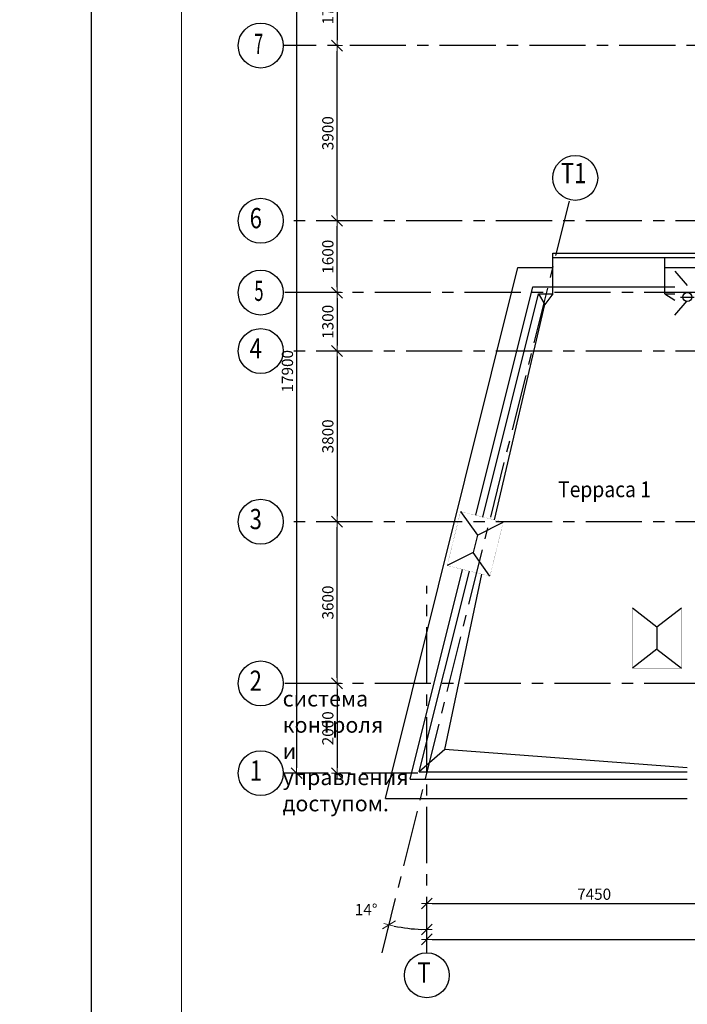
# Model space of a CAD drawing. Units: millimetres. Extents: x -21506 to 11259270, y -487065 to 104012.
# Drawn here: x 659520 to 674387, y -456058 to -434135 of the extents above; entities that cross this region are included whole.
import ezdxf
from ezdxf.enums import TextEntityAlignment as Align

# ---------------------------------------------------------------- set-up
doc = ezdxf.new("R2010")
doc.units = ezdxf.units.MM
doc.linetypes.add('CENTER', pattern=[2, 1.25, -0.25, 0.25, -0.25])
doc.layers.add('2-Рамка', color=7, linetype='Continuous')
doc.layers.add('КНС', color=5, linetype='Continuous')
for name, color, linetype, lineweight in [('АР_водосток', 180, 'Continuous', 18), ('АР_кровля', 115, 'Continuous', 25), ('АР_ограждения', 231, 'Continuous', 13), ('АР_оси', 253, 'CENTER', 13), ('АР_разм_осевые', 251, 'Continuous', 15), ('АР_Уклон', 51, 'Continuous', 15), ('Текст_экспл', 50, 'Continuous', 20), ('Штр_утепл новый', 50, 'Continuous', 13)]:
    doc.layers.add(name, color=color, linetype=linetype, lineweight=lineweight)
doc.styles.add('график', font='isocpeui.ttf')
doc.styles.add('ОГП_ТЕКСТ', font='isocpeur.ttf', dxfattribs={"width": 0.9, "oblique": 15})
doc.styles.add('РАЗМЕР', font='gost2304.shx', dxfattribs={"width": 0.7, "height": 250})
doc.linetypes.add('ограждение2', pattern='A,6.35,-2.54,[132,ltypeshp.shx,S=2.54,R=0,X=-2.54,Y=0],-2.54,25.4', length=36.83)
doc.dimstyles.new('Копия ARKO_TICK', dxfattribs={"dimscale": 100, "dimtxt": 2, "dimasz": 1.2, "dimexe": 2, "dimexo": 2, "dimgap": 0.8, "dimtad": 1, "dimdec": 0, "dimzin": 0, "dimdsep": 46, "dimtxsty": 'РАЗМЕР', "dimblk": 'dblk_0', "dimcen": 2, "dimdle": 1.5, "dimse1": 1, "dimse2": 1, "dimadec": 0, "dimazin": 0, "dimtfac": 1, "dimtdec": 0, "dimtmove": 1, "dimatfit": 3, "dimldrblk": 'dblk_0', "dimfxl": 1, "dimtolj": 1, "dimtzin": 0, "dimarcsym": 0})

# ---------------------------------------------------------------- blocks, each defined once
blk = doc.blocks.new('dblk_0')
at = {"color": 0, "linetype": 'ByBlock'}
for p, q in [((1, 1), (-1, -1)), ((-1, 0), (1, 0)), ((0, 1), (0, -1))]:
    blk.add_line(p, q, dxfattribs=at)
blk = doc.blocks.new('*D152')
at = {"layer": 'Defpoints', "color": 0, "lineweight": 25, "transparency": 16777216}
for p in [(34563, 1656), (4313, 1433), (34563, 1300)]:
    blk.add_point(p, dxfattribs=at)
at = {"layer": 'АР_разм_осевые', "color": 0, "lineweight": -2, "transparency": 16777216}
blk.add_line((4433, 1300), (34443, 1300), dxfattribs=at)
at = {"layer": 'АР_разм_осевые', "color": 0, "lineweight": -2, "transparency": 16777216, "xscale": 120, "yscale": 120, "zscale": 120, "rotation": 180}
blk.add_blockref('dblk_0', (4313, 1300), dxfattribs=at)
at = {"layer": 'АР_разм_осевые', "color": 0, "lineweight": -2, "transparency": 16777216, "xscale": 120, "yscale": 120, "zscale": 120}
blk.add_blockref('dblk_0', (34563, 1300), dxfattribs=at)
at = {"layer": 'АР_разм_осевые', "color": 0, "lineweight": 25, "transparency": 16777216, "insert": (19438, 1505), "char_height": 250, "attachment_point": 5, "style": 'ОГП_ТЕКСТ'}
blk.add_mtext('\\A1;30250', dxfattribs=at)
blk = doc.blocks.new('*D153')
at = {"layer": 'Defpoints', "color": 0, "lineweight": 25, "transparency": 16777216}
for p in [(2313, 10600), (4729, 10600), (3597, 7000)]:
    blk.add_point(p, dxfattribs=at)
at = {"layer": 'АР_разм_осевые', "color": 0, "lineweight": -2, "transparency": 16777216}
blk.add_line((2313, 7120), (2313, 10480), dxfattribs=at)
at = {"layer": 'АР_разм_осевые', "color": 0, "lineweight": -2, "transparency": 16777216, "xscale": 120, "yscale": 120, "zscale": 120}
for p, rotation in [((2313, 10600), 90), ((2313, 7000), 270)]:
    blk.add_blockref('dblk_0', p, dxfattribs=dict(at, rotation=rotation))
at = {"layer": 'АР_разм_осевые', "color": 0, "lineweight": 25, "transparency": 16777216, "insert": (2108, 8800), "char_height": 250, "attachment_point": 5, "rotation": 90, "style": 'ОГП_ТЕКСТ'}
blk.add_mtext('\\A1;3600', dxfattribs=at)
blk = doc.blocks.new('*D154')
at = {"layer": 'Defpoints', "color": 0, "lineweight": 25, "transparency": 16777216}
for p in [(3597, 7000), (2313, 5000), (3396, 5000)]:
    blk.add_point(p, dxfattribs=at)
at = {"layer": 'АР_разм_осевые', "color": 0, "lineweight": -2, "transparency": 16777216}
blk.add_line((2313, 6880), (2313, 5120), dxfattribs=at)
at = {"layer": 'АР_разм_осевые', "color": 0, "lineweight": -2, "transparency": 16777216, "xscale": 120, "yscale": 120, "zscale": 120}
for p, rotation in [((2313, 7000), 90), ((2313, 5000), 270)]:
    blk.add_blockref('dblk_0', p, dxfattribs=dict(at, rotation=rotation))
at = {"layer": 'АР_разм_осевые', "color": 0, "lineweight": 25, "transparency": 16777216, "insert": (2108, 6000), "char_height": 250, "attachment_point": 5, "rotation": 90, "style": 'ОГП_ТЕКСТ'}
blk.add_mtext('\\A1;2000', dxfattribs=at)
blk = doc.blocks.new('*D155')
at = {"layer": 'Defpoints', "color": 0, "lineweight": 25, "transparency": 16777216}
for p in [(3585, 22900), (1413, 5000), (2596, 5000)]:
    blk.add_point(p, dxfattribs=at)
at = {"layer": 'АР_разм_осевые', "color": 0, "lineweight": -2, "transparency": 16777216}
blk.add_line((1413, 22780), (1413, 5120), dxfattribs=at)
at = {"layer": 'АР_разм_осевые', "color": 0, "lineweight": -2, "transparency": 16777216, "xscale": 120, "yscale": 120, "zscale": 120}
for p, rotation in [((1413, 22900), 90), ((1413, 5000), 270)]:
    blk.add_blockref('dblk_0', p, dxfattribs=dict(at, rotation=rotation))
at = {"layer": 'АР_разм_осевые', "color": 0, "lineweight": 25, "transparency": 16777216, "insert": (1208, 13950), "char_height": 250, "attachment_point": 5, "rotation": 90, "style": 'ОГП_ТЕКСТ'}
blk.add_mtext('\\A1;17900', dxfattribs=at)
blk = doc.blocks.new('*D133')
at = {"layer": 'Defpoints', "color": 0, "lineweight": 25, "transparency": 16777216}
for p in [(2313, 21200), (15829, 21200), (7380, 17300)]:
    blk.add_point(p, dxfattribs=at)
at = {"layer": 'АР_разм_осевые', "color": 0, "lineweight": -2, "transparency": 16777216}
blk.add_line((2313, 17420), (2313, 21080), dxfattribs=at)
at = {"layer": 'АР_разм_осевые', "color": 0, "lineweight": -2, "transparency": 16777216, "xscale": 120, "yscale": 120, "zscale": 120}
for p, rotation in [((2313, 21200), 90), ((2313, 17300), 270)]:
    blk.add_blockref('dblk_0', p, dxfattribs=dict(at, rotation=rotation))
at = {"layer": 'АР_разм_осевые', "color": 0, "lineweight": 25, "transparency": 16777216, "insert": (2108, 19250), "char_height": 250, "attachment_point": 5, "rotation": 90, "style": 'ОГП_ТЕКСТ'}
blk.add_mtext('\\A1;3900', dxfattribs=at)
blk = doc.blocks.new('*D156')
at = {"layer": 'Defpoints', "color": 0, "lineweight": 25, "transparency": 16777216}
for p in [(2313, 17300), (7380, 17300), (6981, 15700)]:
    blk.add_point(p, dxfattribs=at)
at = {"layer": 'АР_разм_осевые', "color": 0, "lineweight": -2, "transparency": 16777216}
blk.add_line((2313, 15820), (2313, 17180), dxfattribs=at)
at = {"layer": 'АР_разм_осевые', "color": 0, "lineweight": -2, "transparency": 16777216, "xscale": 120, "yscale": 120, "zscale": 120}
for p, rotation in [((2313, 17300), 90), ((2313, 15700), 270)]:
    blk.add_blockref('dblk_0', p, dxfattribs=dict(at, rotation=rotation))
at = {"layer": 'АР_разм_осевые', "color": 0, "lineweight": 25, "transparency": 16777216, "insert": (2108, 16500), "char_height": 250, "attachment_point": 5, "rotation": 90, "style": 'ОГП_ТЕКСТ'}
blk.add_mtext('\\A1;1600', dxfattribs=at)
blk = doc.blocks.new('*D134')
at = {"layer": 'Defpoints', "color": 0, "lineweight": 25, "transparency": 16777216}
for p in [(16253, 22900), (2313, 21200), (15829, 21200)]:
    blk.add_point(p, dxfattribs=at)
at = {"layer": 'АР_разм_осевые', "color": 0, "lineweight": -2, "transparency": 16777216}
blk.add_line((2313, 22780), (2313, 21320), dxfattribs=at)
at = {"layer": 'АР_разм_осевые', "color": 0, "lineweight": -2, "transparency": 16777216, "xscale": 120, "yscale": 120, "zscale": 120}
for p, rotation in [((2313, 22900), 90), ((2313, 21200), 270)]:
    blk.add_blockref('dblk_0', p, dxfattribs=dict(at, rotation=rotation))
at = {"layer": 'АР_разм_осевые', "color": 0, "lineweight": 25, "transparency": 16777216, "insert": (2108, 22050), "char_height": 250, "attachment_point": 5, "rotation": 90, "style": 'ОГП_ТЕКСТ'}
blk.add_mtext('\\A1;1700', dxfattribs=at)
blk = doc.blocks.new('*D83')
at = {"layer": 'Defpoints', "color": 0, "lineweight": 25, "transparency": 16777216}
for p in [(7497, 17769), (4313, 9169), (4030, 1533), (3316, 1000), (4313, 1000)]:
    blk.add_point(p, dxfattribs=at)
at = {"layer": 'АР_разм_осевые', "color": 0, "lineweight": -2, "transparency": 16777216}
blk.add_arc((4313, 5000), 3479, 257.9765, 268.0235, dxfattribs=at)
at = {"layer": 'АР_разм_осевые', "color": 0, "lineweight": -2, "transparency": 16777216, "xscale": 120, "yscale": 120, "zscale": 120}
for p, rotation in [((3471, 1625), 166.9882643847767), ((4313, 1521), 359.0117356152404)]:
    blk.add_blockref('dblk_0', p, dxfattribs=dict(at, rotation=rotation))
at = {"layer": 'АР_разм_осевые', "color": 0, "lineweight": 25, "transparency": 16777216, "insert": (2961, 1964), "char_height": 250, "attachment_point": 5, "style": 'ОГП_ТЕКСТ'}
blk.add_mtext('\\A1;14°', dxfattribs=at)
blk = doc.blocks.new('*D141')
at = {"layer": 'Defpoints', "color": 0, "lineweight": 25, "transparency": 16777216}
for p in [(5123, 14400), (2313, 10600), (4729, 10600)]:
    blk.add_point(p, dxfattribs=at)
at = {"layer": 'АР_разм_осевые', "color": 0, "lineweight": -2, "transparency": 16777216}
blk.add_line((2313, 14280), (2313, 10720), dxfattribs=at)
at = {"layer": 'АР_разм_осевые', "color": 0, "lineweight": -2, "transparency": 16777216, "xscale": 120, "yscale": 120, "zscale": 120}
for p, rotation in [((2313, 14400), 90), ((2313, 10600), 270)]:
    blk.add_blockref('dblk_0', p, dxfattribs=dict(at, rotation=rotation))
at = {"layer": 'АР_разм_осевые', "color": 0, "lineweight": 25, "transparency": 16777216, "insert": (2108, 12500), "char_height": 250, "attachment_point": 5, "rotation": 90, "style": 'ОГП_ТЕКСТ'}
blk.add_mtext('\\A1;3800', dxfattribs=at)
blk = doc.blocks.new('*D142')
at = {"layer": 'Defpoints', "color": 0, "lineweight": 25, "transparency": 16777216}
for p in [(5123, 15700), (2313, 14400), (4729, 14400)]:
    blk.add_point(p, dxfattribs=at)
at = {"layer": 'АР_разм_осевые', "color": 0, "lineweight": -2, "transparency": 16777216}
blk.add_line((2313, 15580), (2313, 14520), dxfattribs=at)
at = {"layer": 'АР_разм_осевые', "color": 0, "lineweight": -2, "transparency": 16777216, "xscale": 120, "yscale": 120, "zscale": 120}
for p, rotation in [((2313, 15700), 90), ((2313, 14400), 270)]:
    blk.add_blockref('dblk_0', p, dxfattribs=dict(at, rotation=rotation))
at = {"layer": 'АР_разм_осевые', "color": 0, "lineweight": 25, "transparency": 16777216, "insert": (2108, 15050), "char_height": 250, "attachment_point": 5, "rotation": 90, "style": 'ОГП_ТЕКСТ'}
blk.add_mtext('\\A1;1300', dxfattribs=at)
blk = doc.blocks.new('*D145')
at = {"layer": 'Defpoints', "color": 0, "lineweight": 25, "transparency": 16777216}
for p in [(4313, 2053), (11763, 2101), (11763, 1397)]:
    blk.add_point(p, dxfattribs=at)
at = {"layer": 'АР_разм_осевые', "color": 0, "lineweight": -2, "transparency": 16777216}
blk.add_line((4433, 2101), (11643, 2101), dxfattribs=at)
at = {"layer": 'АР_разм_осевые', "color": 0, "lineweight": -2, "transparency": 16777216, "xscale": 120, "yscale": 120, "zscale": 120, "rotation": 180}
blk.add_blockref('dblk_0', (4313, 2101), dxfattribs=at)
at = {"layer": 'АР_разм_осевые', "color": 0, "lineweight": -2, "transparency": 16777216, "xscale": 120, "yscale": 120, "zscale": 120}
blk.add_blockref('dblk_0', (11763, 2101), dxfattribs=at)
at = {"layer": 'АР_разм_осевые', "color": 0, "lineweight": 25, "transparency": 16777216, "insert": (8038, 2306), "char_height": 250, "attachment_point": 5, "style": 'ОГП_ТЕКСТ'}
blk.add_mtext('\\A1;7450', dxfattribs=at)
blk = doc.blocks.new('A$C72EC60DC')
at = {"layer": 'Штр_утепл новый', "lineweight": 25, "ltscale": 200}
h = blk.add_hatch(dxfattribs=at)
h.set_pattern_fill('ANSI37', color=0, scale=1000, style=0)
h.set_pattern_definition([(45, (-7351521.98, 282420.99), (-88.3883476, 88.3883476), []), (135, (-7351521.98, 282420.99), (-88.3883476, -88.3883476), [])])
h.paths.add_polyline_path([(35493, 14808.7), (35293, 14808.7), (35293, 17300.1), (35143, 17300.1), (35143, 14658.7), (35343, 14658.7), (35343, 14400.1), (35493, 14400.1)])
h.paths.add_polyline_path([(33205.3, 13378.9), (33205.3, 13990.7), (32657.2, 14137.5), (32657.2, 13525.7)], flags=9)
h.paths.add_polyline_path([(35326.2, 18758.8), (35875.9, 18758.8), (36022.7, 19306.8), (35473, 19306.8)], flags=9)
h.paths.add_polyline_path([(30949.6, 19300.8), (31499.3, 19300.8), (31646.2, 19848.9), (31096.5, 19848.9)], flags=9)
h.paths.add_polyline_path([(30265.3, 18758.8), (30959.9, 18758.8), (31106.8, 19306.8), (30412.2, 19306.8)], flags=9)
h.paths.add_polyline_path([(11689, 33645.7), (12250, 33616.6), (12337.2, 34111.6), (11776.2, 34140.7)], flags=9)
h.paths.add_polyline_path([(1371.4, 41229.2), (12297.9, 41229.2), (12297.9, 42091.7), (1371.4, 42091.7)], flags=9)
h.paths.add_polyline_path([(25848.5, 34125.9), (26630.1, 34125.9), (26630.1, 34575.9), (25848.5, 34575.9)], flags=9)
h.paths.add_polyline_path([(23734.6, 34133.1), (24628.8, 34133.1), (24628.8, 34583.1), (23734.6, 34583.1)], flags=9)
h.paths.add_polyline_path([(10051, 31245.7), (10920, 31216.6), (11007.2, 31711.6), (10138.2, 31740.7)], flags=9)
h.paths.add_polyline_path([(9957.5, 32045.7), (11013.5, 32016.6), (11100.7, 32511.6), (10044.7, 32540.7)], flags=9)
h.paths.add_polyline_path([(1733.1, 31149.7), (3262.1, 31110.9), (3378.4, 31770.9), (1849.4, 31809.7)], flags=9)
h.paths.add_polyline_path([(1744.1, 31949.7), (6188.1, 31910.9), (6304.4, 32570.9), (1860.4, 32609.7)], flags=9)
h.paths.add_polyline_path([(482.5, 31285.8), (988.5, 31256.7), (1075.7, 31751.7), (569.7, 31780.8)], flags=9)
h.paths.add_polyline_path([(581.5, 32085.8), (889.5, 32056.7), (976.7, 32551.7), (668.7, 32580.8)], flags=9)
h.paths.add_polyline_path([(24978.8, 34450.5), (25667.6, 34450.5), (25667.6, 34975.5), (24978.8, 34975.5)], flags=9)
h.paths.add_polyline_path([(22832, 35710.5), (23345.8, 35710.5), (23345.8, 36235.5), (22832, 36235.5)], flags=9)
h.paths.add_polyline_path([(37124.5, 22709.5), (37124.5, 23804.6), (36749.5, 23804.6), (36749.5, 22709.5)], flags=9)
h.paths.add_polyline_path([(36624.9, 22610.1), (36624.9, 25526.5), (36137.4, 25526.5), (36137.4, 22610.1)], flags=9)
h.paths.add_polyline_path([(10461, 40018.3), (10674.4, 39991.6), (10754.8, 40291.6), (10541.4, 40318.3)], flags=9)
h.paths.add_polyline_path([(10190.4, 39826.5), (10509, 39799.7), (10589.4, 40099.7), (10270.8, 40126.5)], flags=9)
h.paths.add_polyline_path([(9561.5, 40186.5), (11449.4, 40132.9), (11610.2, 40732.9), (9722.3, 40786.5)], flags=9)
h.paths.add_polyline_path([(13.4, 39765), (1453.4, 39734.8), (1544.1, 40249.1), (104.1, 40279.3)], flags=9)
h.paths.add_polyline_path([(505.1, 40368), (868.1, 40338.9), (955.4, 40833.9), (592.4, 40863)], flags=9)
h.paths.add_polyline_path([(3558.6, 40055.2), (6640, 40028.8), (6719.4, 40478.8), (3638, 40505.2)], flags=9)
h.paths.add_polyline_path([(11533.5, 39823.3), (12386.3, 39796.5), (12466.7, 40096.5), (11613.8, 40123.3)], flags=9)
h.paths.add_polyline_path([(11501.8, 40306.9), (12489.6, 40266.7), (12610.2, 40716.7), (11622.3, 40756.9)], flags=9)
h.paths.add_polyline_path([(25206, 29336), (25719.8, 29336), (25719.8, 29861), (25206, 29861)], flags=9)
h.paths.add_polyline_path([(21720.5, 24824), (22164.3, 24824), (22164.3, 25349), (21720.5, 25349)], flags=9)
h.paths.add_polyline_path([(30009.5, 20164), (30523.3, 20164), (30523.3, 20689), (30009.5, 20689)], flags=9)
h.paths.add_polyline_path([(30105.5, 17826), (30619.3, 17826), (30619.3, 18351), (30105.5, 18351)], flags=9)
h.paths.add_polyline_path([(30387, 13116), (30900.8, 13116), (30900.8, 13641), (30387, 13641)], flags=9)
h.paths.add_polyline_path([(30652, 11344), (31200.8, 11344), (31200.8, 11869), (30652, 11869)], flags=9)
h.paths.add_polyline_path([(27738, 11976), (28251.8, 11976), (28251.8, 12501), (27738, 12501)], flags=9)
h.paths.add_polyline_path([(37027.4, 12905), (37688, 12905), (37688, 13580), (37027.4, 13580)], flags=9)
h.paths.add_polyline_path([(34245.2, 25886.1), (34950.8, 25886.1), (34950.8, 26561.1), (34245.2, 26561.1)], flags=9)
h.paths.add_polyline_path([(33702.6, 40342), (34273.2, 40342), (34273.2, 41017), (33702.6, 41017)], flags=9)
h.paths.add_polyline_path([(29044.5, 40342), (29705, 40342), (29705, 41017), (29044.5, 41017)], flags=9)
h.paths.add_polyline_path([(3185.5, 12905), (3846.1, 12905), (3846.1, 13580), (3185.5, 13580)], flags=9)
h.paths.add_polyline_path([(13242.3, 25886.1), (13947.9, 25886.1), (13947.9, 26561.1), (13242.3, 26561.1)], flags=9)
h.paths.add_polyline_path([(33702.6, -985), (34273.2, -985), (34273.2, -310), (33702.6, -310)], flags=9)
h.paths.add_polyline_path([(29044.5, -985), (29705, -985), (29705, -310), (29044.5, -310)], flags=9)
h.paths.add_polyline_path([(37054.2, 6836.1), (37714.8, 6836.1), (37714.8, 7511.1), (37054.2, 7511.1)], flags=9)
h.paths.add_polyline_path([(2330.5, 4861.1), (2991.1, 4861.1), (2991.1, 5536.1), (2330.5, 5536.1)], flags=9)
h.paths.add_polyline_path([(2946.5, 15344.5), (4075, 15344.5), (4075, 16019.5), (2946.5, 16019.5)], flags=9)
h.paths.add_polyline_path([(139.2, 14063.1), (988.8, 14063.1), (988.8, 14738.1), (139.2, 14738.1)], flags=9)
h.paths.add_polyline_path([(26381.3, 117.1), (27428.9, 117.1), (27428.9, 792.1), (26381.3, 792.1)], flags=9)
h.paths.add_polyline_path([(31595.1, 117.1), (32613.5, 117.1), (32613.5, 792.1), (31595.1, 792.1)], flags=9)
h.paths.add_polyline_path([(13472.4, 30163.3), (14826, 30163.3), (14826, 30838.3), (13472.4, 30838.3)], flags=9)
h.paths.add_polyline_path([(16808.7, 39502.2), (17532.3, 39502.2), (17532.3, 40177.2), (16808.7, 40177.2)], flags=9)
h.paths.add_polyline_path([(63.6, 20843), (1192.1, 20843), (1192.1, 21518), (63.6, 21518)], flags=9)
h.paths.add_polyline_path([(7235.1, 18225), (8048.6, 18225), (8048.6, 18900), (7235.1, 18900)], flags=9)
h.paths.add_polyline_path([(21918.4, 40640.8), (22732, 40640.8), (22732, 41315.8), (21918.4, 41315.8)], flags=9)
h.paths.add_polyline_path([(13791.9, 33763.3), (14515.5, 33763.3), (14515.5, 34438.3), (13791.9, 34438.3)], flags=9)
h.paths.add_polyline_path([(13791.9, 28163.3), (14515.5, 28163.3), (14515.5, 28838.3), (13791.9, 28838.3)], flags=9)
h.paths.add_polyline_path([(14495.6, 117), (15513.9, 117), (15513.9, 792), (14495.6, 792)], flags=9)
h.paths.add_polyline_path([(202.2, 6663.4), (925.8, 6663.4), (925.8, 7338.4), (202.2, 7338.4)], flags=9)
h.paths.add_polyline_path([(202.2, 10263.3), (925.8, 10263.3), (925.8, 10938.3), (202.2, 10938.3)], flags=9)
h.paths.add_polyline_path([(202.2, 22563.3), (925.8, 22563.3), (925.8, 23238.3), (202.2, 23238.3)], flags=9)
h.paths.add_polyline_path([(184.2, 16963.3), (943.8, 16963.3), (943.8, 17638.3), (184.2, 17638.3)], flags=9)
h.paths.add_polyline_path([(242.7, 4663.3), (894.3, 4663.3), (894.3, 5338.3), (242.7, 5338.3)], flags=9)
h.paths.add_polyline_path([(34227.1, 135.9), (34860.7, 135.9), (34860.7, 810.9), (34227.1, 810.9)], flags=9)
h.paths.add_polyline_path([(36359.3, 168.2), (36956.9, 168.2), (36956.9, 843.2), (36359.3, 843.2)], flags=9)
h.paths.add_polyline_path([(29441.7, 168.2), (30075.3, 168.2), (30075.3, 843.2), (29441.7, 843.2)], flags=9)
h.paths.add_polyline_path([(23423.7, 168.3), (24093.3, 168.3), (24093.3, 843.3), (23423.7, 843.3)], flags=9)
h.paths.add_polyline_path([(17441.7, 168.2), (18075.3, 168.2), (18075.3, 843.2), (17441.7, 843.2)], flags=9)
h.paths.add_polyline_path([(11442.1, 168.3), (12075.7, 168.3), (12075.7, 843.3), (11442.1, 843.3)], flags=9)
h.paths.add_polyline_path([(3991.7, 168.3), (4625.3, 168.3), (4625.3, 843.3), (3991.7, 843.3)], flags=9)
h.paths.add_polyline_path([(9831, 30445.7), (11140, 30416.6), (11227.2, 30911.6), (9918.2, 30940.7)], flags=9)
h.paths.add_polyline_path([(7622.5, 30482.4), (8832.5, 30453.3), (8919.8, 30948.3), (7709.8, 30977.4)], flags=9)
h.paths.add_polyline_path([(10056.5, 32845.7), (10914.5, 32816.6), (11001.7, 33311.6), (10143.7, 33340.7)], flags=9)
h.paths.add_polyline_path([(10056.5, 34445.7), (10914.5, 34416.6), (11001.7, 34911.6), (10143.7, 34940.7)], flags=9)
h.paths.add_polyline_path([(10051, 33645.7), (10920, 33616.6), (11007.2, 34111.6), (10138.2, 34140.7)], flags=9)
h.paths.add_polyline_path([(9941, 36845.7), (11030, 36816.6), (11117.2, 37311.6), (10028.2, 37340.7)], flags=9)
h.paths.add_polyline_path([(9831, 38445.7), (11140, 38416.6), (11227.2, 38911.6), (9918.2, 38940.7)], flags=9)
h.paths.add_polyline_path([(10051, 37645.7), (10920, 37616.6), (11007.2, 38111.6), (10138.2, 38140.7)], flags=9)
h.paths.add_polyline_path([(10051, 35245.7), (10920, 35216.6), (11007.2, 35711.6), (10138.2, 35740.7)], flags=9)
h.paths.add_polyline_path([(10051, 36045.7), (10920, 36016.6), (11007.2, 36511.6), (10138.2, 36540.7)], flags=9)
h.paths.add_polyline_path([(1744.1, 36749.7), (6188.1, 36710.9), (6304.4, 37370.9), (1860.4, 37409.7)], flags=9)
h.paths.add_polyline_path([(1744.1, 37549.7), (3746.1, 37510.9), (3862.4, 38170.9), (1860.4, 38209.7)], flags=9)
h.paths.add_polyline_path([(1733.1, 38349.7), (2800.1, 38310.9), (2916.4, 38970.9), (1849.4, 39009.7)], flags=9)
h.paths.add_polyline_path([(1733.1, 32749.7), (4197.1, 32710.9), (4313.4, 33370.9), (1849.4, 33409.7)], flags=9)
h.paths.add_polyline_path([(1733.1, 34349.7), (4208.1, 34310.9), (4324.4, 34970.9), (1849.4, 35009.7)], flags=9)
h.paths.add_polyline_path([(1744.1, 33549.7), (7937.1, 33510.9), (8053.4, 34170.9), (1860.4, 34209.7)], flags=9)
h.paths.add_polyline_path([(1762.8, 35282.4), (3984.8, 35253.3), (4072.1, 35748.3), (1850.1, 35777.4)], flags=9)
h.paths.add_polyline_path([(1744.1, 35949.7), (5066.1, 35910.9), (5182.4, 36570.9), (1860.4, 36609.7)], flags=9)
h.paths.add_polyline_path([(576, 32885.8), (895, 32856.7), (982.2, 33351.7), (663.2, 33380.8)], flags=9)
h.paths.add_polyline_path([(576, 33685.8), (895, 33656.7), (982.2, 34151.7), (663.2, 34180.8)], flags=9)
h.paths.add_polyline_path([(581.5, 34485.8), (889.5, 34456.7), (976.7, 34951.7), (668.7, 34980.8)], flags=9)
h.paths.add_polyline_path([(576, 35285.8), (895, 35256.7), (982.2, 35751.7), (663.2, 35780.8)], flags=9)
h.paths.add_polyline_path([(570.5, 36085.8), (900.5, 36056.7), (987.7, 36551.7), (657.7, 36580.8)], flags=9)
h.paths.add_polyline_path([(576, 36885.8), (895, 36856.7), (982.2, 37351.7), (663.2, 37380.8)], flags=9)
h.paths.add_polyline_path([(576, 37685.8), (895, 37656.7), (982.2, 38151.7), (663.2, 38180.8)], flags=9)
h.paths.add_polyline_path([(625.5, 38485.8), (845.5, 38456.7), (932.7, 38951.7), (712.7, 38980.8)], flags=9)
h.paths.add_polyline_path([(25778.4, 28899.4), (26532.9, 28899.4), (26532.9, 29274.4), (25778.4, 29274.4)], flags=9)
at = {"layer": 'АР_водосток', "color": 0, "lineweight": 25, "ltscale": 100}
for p, q in [((7114.9, 16480.1), (7114.9, 16580.1)), ((7114.9, 16580.1), (11153, 16580.1)), ((7114.9, 16480.1), (11153, 16480.1)), ((9963, 15600.1), (10263, 15600.1))]:
    blk.add_line(p, q, dxfattribs=at)
at = {"layer": 'АР_водосток', "color": 0, "lineweight": 25}
for p, q in [((6798.1, 15670.1), (6942.8, 15435.7)), ((7114.9, 15670.1), (6942.8, 15435.7)), ((9614.9, 15670.1), (9833, 15529.3)), ((5818.2, 10641), (6942.8, 15435.7)), ((4712.4, 5530.1), (5539.5, 9432.5)), ((4712.4, 5530.1), (4145.2, 5030.1)), ((10113, 5121), (4712.4, 5530.1))]:
    blk.add_line(p, q, dxfattribs=at)
at = {"layer": 'АР_водосток', "color": 0, "lineweight": 25, "ltscale": 100}
blk.add_circle((10113, 15600.1), 100, dxfattribs=at)
at = {"layer": 'АР_кровля', "color": 0, "lineweight": 25, "ltscale": 300}
for p, q in [((7114.9, 15670.1), (7114.9, 16480.1)), ((9614.9, 15670.1), (9614.9, 16480.1)), ((3390.1, 4440.1), (6337.1, 16260.1)), ((6337.1, 16260.1), (7120.4, 16260.1)), ((9614.9, 16260.1), (11273, 16260.1)), ((9833, 16180.1), (10113, 15860.7)), ((5559.9, 10704.2), (6798.1, 15670.1)), ((6798.1, 15670.1), (7114.9, 15670.1)), ((9614.9, 15670.1), (9833, 15670.1)), ((9833, 15200.1), (10113, 15519.5)), ((5063, 10825.9), (5438.9, 10301.4)), ((5438.9, 10301.4), (6014.8, 10592.8)), ((5438.9, 10301.4), (5343.8, 9912.8)), ((5342.7, 9913.1), (4766.8, 9621.7)), ((5718.6, 9388.6), (5342.7, 9913.1)), ((4145.2, 5030.1), (5259.9, 9500.9)), ((8893, 8680.1), (9438, 8260.1)), ((9438, 8260.1), (9983, 8680.1)), ((9438, 8260.1), (9438, 7760.1)), ((9438, 7760.1), (8893, 7340.1)), ((9438, 7760.1), (9983, 7340.1)), ((4145.2, 5030.1), (10113, 5030.1)), ((3390.1, 4440.1), (10113, 4440.1))]:
    blk.add_line(p, q, dxfattribs=at)
at = {"layer": 'АР_кровля', "color": 0, "lineweight": 25, "ltscale": 300, "const_width": 1}
blk.add_lwpolyline([(10113, 15200.1), (9833, 15200.1), (9833, 16180.1), (11273, 16180.1)], dxfattribs=at)
at = {"layer": 'АР_кровля', "color": 0, "lineweight": 25, "ltscale": 300, "const_width": 3}
for points in [[(5063, 10825.9), (6014.8, 10592.8), (5718.6, 9388.6), (4766.8, 9621.7)], [(8893, 8680.1), (9983, 8680.1), (9983, 7340.1), (8893, 7340.1)]]:
    blk.add_lwpolyline(points, close=True, dxfattribs=at)
at = {"layer": 'АР_ограждения', "color": 0, "linetype": 'ограждение2', "lineweight": 25, "ltscale": 10}
for p, q in [((5404.5, 10742.2), (6673.1, 15830.1)), ((6673.1, 15830.1), (9833, 15830.1)), ((3940.4, 4870.1), (5104.5, 9539)), ((3940.4, 4870.1), (10113, 4870.1))]:
    blk.add_line(p, q, dxfattribs=at)
at = {"layer": 'АР_оси', "color": 0, "lineweight": 25, "ltscale": 1000}
for p, q in [((37847.8, 21200.1), (1112.5, 21200.1)), ((3315.6, 1000.1), (7496.6, 17769.2)), ((37102, 17300.1), (1112.5, 17300.1)), ((36403.7, 15700.1), (1112.5, 15700.1)), ((37102, 14400.1), (1112.5, 14400.1)), ((37102, 10600.1), (1112.5, 10600.1)), ((4313, 1000.1), (4313, 9168.8)), ((36403.7, 7000.1), (1112.5, 7000.1)), ((4115.8, 5000.1), (1112.5, 5000.1))]:
    blk.add_line(p, q, dxfattribs=at)
at = {"layer": 'АР_оси', "color": 0, "linetype": 'ByBlock', "lineweight": 25, "ltscale": 100}
for centre in [(612.5, 21200.1), (7617.6, 18254.3), (612.5, 17300.1), (612.5, 15700.1), (612.5, 14400.1), (612.5, 10600.1), (612.5, 7000.1), (612.5, 5000.1), (612.5, 5000.1), (4313, 500.1)]:
    blk.add_circle(centre, 500, dxfattribs=at)
at = {"layer": 'АР_Уклон', "color": 0, "lineweight": 25}
blk.add_lwpolyline([(7996.7, 9784.8, 0, 100, 0), (7996.7, 9384.8, 0, 0, 0), (7996.7, 8784.8, 0, 0, 0)], format="xyseb", dxfattribs=at)
at = {"layer": 'АР_оси', "color": 0, "lineweight": 25, "ltscale": 100, "style": 'ОГП_ТЕКСТ', "oblique": 15}
for s, width, p in [('7', 0.6, (567.6, 21180.5)), ('Т1', 0.8, (7581.6, 18303.4)), ('6', 0.8, (503.7, 17300.8)), ('5', 0.6, (573.7, 15682)), ('4', 0.8, (503.7, 14400.6)), ('3', 0.8, (503.7, 10600.8)), ('2', 0.8, (503.7, 7000.9)), ('1', 0.8, (508.2, 5000.8)), ('1', 0.8, (508.2, 5000.8)), ('Т', 0.8, (4248.2, 505.8))]:
    blk.add_text(s, height=450, dxfattribs=dict(at, width=width)).set_placement(p, align=Align.MIDDLE)
at = {"layer": 'Текст_экспл', "color": 0, "lineweight": 25, "style": 'ОГП_ТЕКСТ', "oblique": 15, "width": 0.9}
blk.add_text('Терраса 1', height=350, dxfattribs=at).set_placement((7236.6, 11145.4))
at = {"layer": 'АР_разм_осевые', "color": 0, "lineweight": 25}
for base, p1, p2, angle, picture, middle in [((1412.5, 5000.1), (3585.3, 22900.1), (2596.2, 5000.1), 270, '*D155', (1207.5, 13950.1)), ((2312.5, 21200.1), (16253.3, 22900.1), (15829, 21200.1), 90, '*D134', (2107.5, 22050.1)), ((2312.5, 21200.1), (7379.7, 17300.1), (15829, 21200.1), 90, '*D133', (2107.5, 19250.1)), ((2312.5, 17300.1), (6980.8, 15700.1), (7379.7, 17300.1), 90, '*D156', (2107.5, 16500.1)), ((2312.5, 14400.1), (5123, 15700.1), (4728.9, 14400.1), 270, '*D142', (2107.5, 15050.1)), ((2312.5, 10600.1), (5123, 14400.1), (4728.9, 10600.1), 270, '*D141', (2107.5, 12500.1)), ((2312.5, 10600.1), (3597.1, 7000.1), (4728.9, 10600.1), 90, '*D153', (2107.5, 8800.1)), ((2312.5, 5000.1), (3597.1, 7000.1), (3396.2, 5000.1), 270, '*D154', (2107.5, 6000.1))]:
    dim = blk.add_linear_dim(base=base, p1=p1, p2=p2, angle=angle, dimstyle='Копия ARKO_TICK', override={"dimtxt": 2.5, "dimtxsty": 'ОГП_ТЕКСТ'}, dxfattribs=at)
    dim.commit()
    dim.dimension.update_dxf_attribs({"geometry": picture, "text_midpoint": middle})
dim = blk.add_angular_dim_2l(base=(4029.9, 1532.9), line1=((4313, 1000.1), (4313, 9168.8)), line2=((3315.6, 1000.1), (7496.6, 17769.2)), dimstyle='Копия ARKO_TICK', override={"dimtxt": 2.5, "dimtxsty": 'ОГП_ТЕКСТ'}, dxfattribs=at)
dim.commit()
dim.dimension.update_dxf_attribs({"geometry": '*D83', "text_midpoint": (2961.1, 1963.8), "dimtype": 130})
for base, p1, p2, picture, middle in [((11763, 2100.5), (4313, 2053.4), (11763, 1396.7), '*D145', (8038, 2305.5)), ((34563, 1300.1), (4313, 1433.2), (34563, 1656), '*D152', (19438, 1505.1))]:
    dim = blk.add_linear_dim(base=base, p1=p1, p2=p2, dimstyle='Копия ARKO_TICK', override={"dimtxt": 2.5, "dimtxsty": 'ОГП_ТЕКСТ'}, dxfattribs=at)
    dim.commit()
    dim.dimension.update_dxf_attribs({"geometry": picture, "text_midpoint": middle})

msp = doc.modelspace()

# ---------------------------------------------------------------- linework, layer by layer
at = {"layer": '2-Рамка', "linetype": 'ByBlock', "lineweight": 0}
msp.add_line((663122, -412803), (663122, -471203), dxfattribs=at)
at = {"layer": 'КНС', "color": 0}
msp.add_line((661122, -471703), (661122, -412303), dxfattribs=at)

# ---------------------------------------------------------------- block references
msp.add_blockref('A$C72EC60DC', (664274, -455912), dxfattribs=at)

# ---------------------------------------------------------------- texts
at = {"lineweight": 0, "insert": (175376, -442659), "char_height": 350, "width": 17775.27, "attachment_point": 1, "style": 'график'}
msp.add_mtext('\\A1;{\\L1 Общие данные.\\P\\l\\C7; Настоящий комплект рабочей документации выполнен на основании задания на проектирование, проектной документации и архитектурно-строительных решений.               \\P\\pt700; Рабочие чертежи разработаны в соответствии с требованиями действующих технических регламентов, стандартов, сводов правил, других документов, содержащих установленные требования.  \\P\\ptz;  \\LНазвание объекта:\\l }Административное здание по ул. Пушкина-Думская в ЦАО г. Омска.\\P\\pt700; В комплекте рабочей документации представлены следующие разделы:\\P\\pi-1050,l1400,t1400;-^Iсистема контроля и управления доступом.\\P\\pi0,l0,tz;\\P{\\A0;\\L2.\\A1;СИСТЕМА КОНТРОЛЯ И УПРАВЛЕНИЯ ДОСТУПОМ (СКУД)\\P\\A0;\\l2.1.СКУД предназначена для:\\P- обеспечения автоматического контроля и разграничения доступа в помещения на основе анализа информации о соответствии кода идентификаторов доступа, предъявляемых физическими лицами, даты и времени прохода разрешенным для данного уровня доступа;\\P- обеспечения возможности формировать информационную базу данных\\Pо перемещениях и передвижениях на основе оборудования доступа и видеокамер.\\P  СКУД строится на базе контроллеров фирмы Sigur. Для всех точек прохода устанавливаются сетевые контроллеры "Sigur E500U", которые включаются в общую ЛВС посредством Ethernet. Данные со всех контроллеров сводятся в единый центр коммутации в помещении инженера по обслуживанию (№ 4 по экспликации) в подвале. Сегменты кабеля "витая пара" от каждого "Sigur E500U" сводятся на патч-панели, устанавливаемые в шкафы телекоммуникационные на каждом этаже (шкаф и патч-панели учитываются в разделе СКС).\\P Доступ в защищаемые помещения осуществляется при помощи электронных идентификаторов (карт), которые считываются \\C0;настенными proximity-считывателями\\C256;. \\P Для экстренной разблокировки дверей со стороны помещений устанавливаются кнопки аварийной разблокировки. \\P На каждой двери, оборудуемой СКУД, устанавливаются замки электромагнитные. \\P2.2.\\C0;Линии подключения считывателей настенных, управления замками электромагнитными, а также линии от контроллеров СКУД к считывателям выполняются кабелем "витая пара" \\C256;U/UTP LSZH нг(A)-HFLTx (4 пары). }', dxfattribs=at)

doc.saveas('drawing.dxf')
